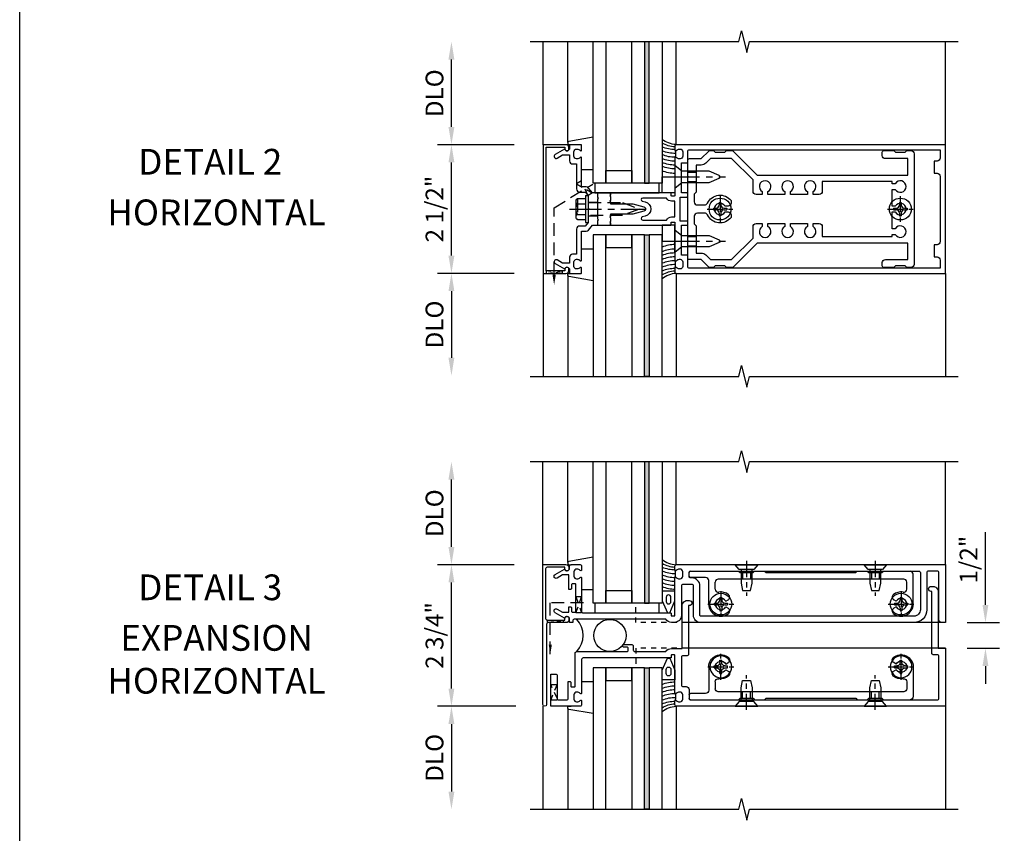
# Model space of a CAD drawing. Units: inches. Extents: x 0 to 148, y 0 to 93.
# Drawn here: x 0 to 19, y 54 to 70 of the extents above; entities that cross this region are included whole.
import ezdxf
from ezdxf.enums import TextEntityAlignment as Align

# ---------------------------------------------------------------- set-up
doc = ezdxf.new("R2010")
doc.units = ezdxf.units.IN
doc.header["$MEASUREMENT"] = 0
for name, pattern in [('CENTER', [2, 1.25, -0.25, 0.25, -0.25]), ('HIDDEN', [0.375, 0.25, -0.125]), ('HIDDEN2', [0.1875, 0.125, -0.0625])]:
    doc.linetypes.add(name, pattern=pattern)
for name, color, linetype in [('CENTER', 1, 'CENTER'), ('HIDDEN', 3, 'HIDDEN'), ('HIDDEN2', 3, 'HIDDEN2'), ('R-ANNO-DIMS', 3, 'Continuous'), ('R-SWTS-DET1', 1, 'Continuous'), ('R-SWTS-DET2', 4, 'Continuous'), ('R-SWTS-DET3', 5, 'Continuous'), ('R-SWTS-DET5', 7, 'Continuous'), ('TBLOCK', 7, 'Continuous')]:
    doc.layers.add(name, color=color, linetype=linetype)
doc.styles.add('ARIAL', font='arial.ttf')
doc.styles.get("Standard").update_dxf_attribs({"font": 'arial.ttf'})
doc.dimstyles.new('EXT_ON-OFF', dxfattribs={"dimscale": 3, "dimtxt": 0.115, "dimasz": 0.115, "dimexe": 0.09, "dimexo": 0.1875, "dimgap": 0.05, "dimtad": 3, "dimdec": 4, "dimzin": 3, "dimdsep": 46, "dimlunit": 5, "dimtxsty": 'ARIAL', "dimcen": 0, "dimse2": 1, "dimazin": 0, "dimtfac": 1, "dimtdec": 4, "dimtofl": 0, "dimtmove": 0, "dimatfit": 0, "dimfxl": 1, "dimfrac": 2, "dimtolj": 1, "dimtzin": 3, "dimarcsym": 0})
doc.dimstyles.new('EXT_ON-ON', dxfattribs={"dimscale": 3, "dimtxt": 0.115, "dimasz": 0.115, "dimexe": 0.09, "dimexo": 0.1875, "dimgap": 0.05, "dimtad": 3, "dimdec": 4, "dimzin": 3, "dimdsep": 46, "dimlunit": 5, "dimtxsty": 'ARIAL', "dimcen": 0, "dimazin": 0, "dimtfac": 1, "dimtdec": 4, "dimtofl": 0, "dimtmove": 0, "dimatfit": 0, "dimfxl": 1, "dimfrac": 2, "dimtolj": 1, "dimtzin": 3, "dimarcsym": 0})
doc.dimstyles.get("Standard").update_dxf_attribs({"dimtxt": 0.18, "dimasz": 0.18, "dimexe": 0.18, "dimexo": 0.0625, "dimgap": 0.09, "dimtad": 0, "dimtih": 1, "dimtoh": 1, "dimdec": 4, "dimzin": 0, "dimdsep": 46, "dimtxsty": 'Standard', "dimcen": 0.09, "dimadec": 0, "dimazin": 0, "dimtfac": 1, "dimtdec": 4, "dimtofl": 0, "dimtmove": 0, "dimatfit": 3, "dimfxl": 1, "dimtolj": 1, "dimtzin": 0, "dimarcsym": 0})

# ---------------------------------------------------------------- blocks, each defined once
blk = doc.blocks.new('*D35')
at = {"layer": 'DEFPOINTS', "color": 0, "transparency": 16777216}
for p in [(8.383, 61.268), (9.911, 61.268), (10.161, 59.268)]:
    blk.add_point(p, dxfattribs=at)
at = {"layer": 'R-ANNO-DIMS', "color": 0, "lineweight": -2, "transparency": 16777216}
for p, q in [((8.383, 59.613), (8.383, 60.923)), ((9.598, 59.268), (8.113, 59.268))]:
    blk.add_line(p, q, dxfattribs=at)
at = {"layer": 'R-ANNO-DIMS', "color": 0, "transparency": 16777216}
for points in [[(8.325, 60.923), (8.44, 60.923), (8.383, 61.268)], [(8.325, 59.613), (8.44, 59.613), (8.383, 59.268)]]:
    blk.add_solid(points, dxfattribs=at)
at = {"layer": 'R-ANNO-DIMS', "color": 0, "transparency": 16777216, "insert": (8.054, 60.268), "char_height": 0.345, "attachment_point": 5, "rotation": 90, "style": 'ARIAL'}
blk.add_mtext('\\A1;DLO', dxfattribs=at)
blk = doc.blocks.new('*D36')
at = {"layer": 'DEFPOINTS', "color": 0, "transparency": 16777216}
for p in [(10.196, 56.518), (8.383, 54.516), (9.911, 54.516)]:
    blk.add_point(p, dxfattribs=at)
at = {"layer": 'R-ANNO-DIMS', "color": 0, "lineweight": -2, "transparency": 16777216}
for p, q in [((9.633, 56.518), (8.113, 56.518)), ((8.383, 56.173), (8.383, 54.861))]:
    blk.add_line(p, q, dxfattribs=at)
at = {"layer": 'R-ANNO-DIMS', "color": 0, "transparency": 16777216}
for points in [[(8.325, 56.173), (8.44, 56.173), (8.383, 56.518)], [(8.325, 54.861), (8.44, 54.861), (8.383, 54.516)]]:
    blk.add_solid(points, dxfattribs=at)
at = {"layer": 'R-ANNO-DIMS', "color": 0, "transparency": 16777216, "insert": (8.054, 55.517), "char_height": 0.345, "attachment_point": 5, "rotation": 90, "style": 'ARIAL'}
blk.add_mtext('\\A1;DLO', dxfattribs=at)
blk = doc.blocks.new('*D37')
at = {"layer": 'DEFPOINTS', "color": 0, "transparency": 16777216}
for p in [(8.383, 59.268), (10.161, 59.268), (10.196, 56.518)]:
    blk.add_point(p, dxfattribs=at)
at = {"layer": 'R-ANNO-DIMS', "color": 0, "lineweight": -2, "transparency": 16777216}
for p, q in [((9.598, 59.268), (8.113, 59.268)), ((8.383, 56.863), (8.383, 58.923)), ((9.633, 56.518), (8.113, 56.518))]:
    blk.add_line(p, q, dxfattribs=at)
at = {"layer": 'R-ANNO-DIMS', "color": 0, "transparency": 16777216}
for points in [[(8.325, 58.923), (8.44, 58.923), (8.383, 59.268)], [(8.325, 56.863), (8.44, 56.863), (8.383, 56.518)]]:
    blk.add_solid(points, dxfattribs=at)
at = {"layer": 'R-ANNO-DIMS', "color": 0, "transparency": 16777216, "insert": (8.054, 57.893), "char_height": 0.345, "attachment_point": 5, "rotation": 90, "style": 'ARIAL'}
blk.add_mtext('\\A1;2 3/4"', dxfattribs=at)
blk = doc.blocks.new('B162249')
for points in [[(-0.798, 1.31), (-0.798, 1.35, -0.414214), (-0.768, 1.38), (-0.592, 1.38, -0.414214), (-0.562, 1.35), (-0.562, 1.278, -0.669376), (-0.588, 1.267, 0.199773), (-0.652, 1.294), (-0.662, 1.294, 0.414214), (-0.712, 1.244), (-0.712, 1.156, 0.414214), (-0.662, 1.106), (-0.652, 1.106, 0.199773), (-0.588, 1.132, -0.669376), (-0.562, 1.122), (-0.562, 0.473, 0.414214), (-0.532, 0.443), (1.164, 0.443, -0.414214), (1.174, 0.433), (1.174, 0.393, 0.414214), (1.184, 0.383), (1.24, 0.383, 0.414214), (1.25, 0.393), (1.25, 1.122, -0.669376), (1.276, 1.132, 0.199773), (1.339, 1.106), (1.35, 1.106, 0.414214), (1.4, 1.156), (1.4, 1.244, 0.414214), (1.35, 1.294), (1.339, 1.294, 0.199773), (1.276, 1.267, -0.669376), (1.25, 1.278), (1.25, 1.35, -0.414214), (1.28, 1.38), (6.5, 1.38), (6.5, 0.255), (6.435, 0.255, -0.414214), (6.375, 0.315), (6.375, 1.225, 0.414214), (6.345, 1.255), (6.17, 1.255, 0.414214), (6.14, 1.225), (6.14, 0.505, -0.414214), (5.89, 0.255), (1.75, 0.255, -0.414214), (1.61, 0.395), (1.61, 0.966, 0.414214), (1.58, 0.996), (1.405, 0.996, 0.414214), (1.375, 0.966), (1.375, 0.393, -0.414214), (1.24, 0.258), (1.184, 0.258, -0.250492), (1.072, 0.318), (-0.706, 0.318, 0.414214), (-0.736, 0.288), (-0.736, 0.255), (-0.798, 0.255), (-0.798, 0.325, 0.84909), (-0.896, 0.341), (-1.078, 0.446, -1), (-1.038, 0.515), (-0.933, 0.455), (-0.808, 0.455), (-0.808, 0.561), (-0.778, 0.561, -0.414214), (-0.758, 0.541), (-0.758, 0.477, 0.414214), (-0.736, 0.455), (-0.692, 0.455, 0.414214), (-0.672, 0.475), (-0.672, 0.986, 0.414214), (-0.692, 1.006), (-0.738, 1.006, 0.414214), (-0.758, 0.986), (-0.758, 0.92, -0.414214), (-0.778, 0.9), (-0.808, 0.9), (-0.808, 1.18), (-0.933, 1.18), (-1.038, 1.119, -1), (-1.078, 1.188), (-0.896, 1.294, 0.84909)], [(1.555, 1.121, -0.414214), (1.525, 1.151), (1.525, 1.225, -0.414214), (1.555, 1.255), (5.985, 1.255, -0.414214), (6.015, 1.225), (6.015, 0.505, -0.414214), (5.89, 0.38), (1.75, 0.38, -0.414214), (1.735, 0.395), (1.735, 0.966, 0.414214), (1.58, 1.121)]]:
    blk.add_lwpolyline(points, format="xyb", close=True)
blk = doc.blocks.new('B162250')
blk.add_lwpolyline([(-0.773, -0.976, 0.414214), (-0.753, -0.996), (-0.707, -0.996, 0.414214), (-0.687, -0.976), (-0.687, -0.338, -0.414214), (-0.657, -0.308), (0.321, -0.308, 0.414214), (0.341, -0.288), (0.341, -0.242, 0.414214), (0.321, -0.222), (0.255, -0.222, -0.414214), (0.235, -0.202), (0.235, -0.172), (0.411, -0.172, -0.414214), (0.441, -0.202), (0.441, -0.278, 0.414214), (0.471, -0.308), (1.072, -0.308, -0.250492), (1.184, -0.248), (1.39, -0.248), (1.39, 0.584, -0.414214), (1.49, 0.684), (1.528, 0.684, -1), (1.528, 0.584), (1.515, 0.584), (1.515, -0.358, -0.414214), (1.485, -0.388), (1.405, -0.388, 0.414214), (1.375, -0.418), (1.375, -0.956, 0.414214), (1.405, -0.986), (1.465, -0.986, -0.414214), (1.525, -1.046), (1.525, -1.215, 0.414214), (1.555, -1.245), (6.345, -1.245, 0.414214), (6.375, -1.215), (6.375, -0.4, 0.414214), (6.345, -0.37), (6.265, -0.37, -0.414214), (6.235, -0.34), (6.235, 0.858), (6.223, 0.858, -1), (6.223, 0.958), (6.26, 0.958, -0.414214), (6.36, 0.858), (6.36, -0.245), (6.5, -0.245), (6.5, -1.37), (1.28, -1.37, -0.414214), (1.25, -1.34), (1.25, -1.268, -0.669376), (1.276, -1.258, 0.199773), (1.339, -1.284), (1.35, -1.284, 0.414214), (1.4, -1.234), (1.4, -1.146, 0.414214), (1.35, -1.096), (1.339, -1.096, 0.199773), (1.276, -1.123, -0.669376), (1.25, -1.112), (1.25, -0.383, 0.414214), (1.24, -0.373), (1.184, -0.373, 0.414214), (1.174, -0.383), (1.174, -0.423, -0.414214), (1.164, -0.433), (-0.532, -0.433, 0.414214), (-0.562, -0.463), (-0.562, -1.112, -0.669376), (-0.588, -1.123, 0.199773), (-0.652, -1.096), (-0.662, -1.096, 0.414214), (-0.712, -1.146), (-0.712, -1.234, 0.414214), (-0.662, -1.284), (-0.652, -1.284, 0.199773), (-0.588, -1.258, -0.669376), (-0.562, -1.268), (-0.562, -1.34, -0.414214), (-0.592, -1.37), (-1.162, -1.37), (-1.162, -0.745), (-1.067, -0.745, -0.414214), (-1.037, -0.775), (-1.037, -1.215, 0.414214), (-1.007, -1.245), (-0.853, -1.245, 0.414214), (-0.823, -1.215), (-0.823, -0.89), (-0.793, -0.89, -0.414214), (-0.773, -0.91)], format="xyb", close=True)
blk = doc.blocks.new('B162220A')
blk.add_lwpolyline([(-1.232, 0.305), (-0.888, 0.305), (-0.888, 0.335, -1), (-0.808, 0.335), (-0.808, 0.315, -0.414214), (-0.868, 0.255), (-1.212, 0.255, 0.414214), (-1.243, 0.225), (-1.243, -1.336, -1), (-1.313, -1.336), (-1.313, 1.38), (-0.868, 1.38, -0.414214), (-0.808, 1.32), (-0.808, 1.3, -1), (-0.888, 1.3), (-0.888, 1.33), (-1.232, 1.33, 0.414214), (-1.262, 1.3), (-1.262, 0.335, 0.414214)], format="xyb", close=True)
blk = doc.blocks.new('B162003')
for points in [[(1.27, 1.25, 0.414214), (1.25, 1.23), (1.25, 1.148, 0.669376), (1.276, 1.137, -0.199773), (1.339, 1.164), (1.35, 1.164, -0.414214), (1.4, 1.114), (1.4, 1.026, -0.414214), (1.35, 0.976), (1.339, 0.976, -0.199773), (1.276, 1.003, 0.669376), (1.25, 0.992), (1.25, 0.64), (1.265, 0.625), (1.25, 0.61), (1.25, 0.263, -0.414214), (1.24, 0.253), (1.184, 0.253, -0.414214), (1.174, 0.263), (1.174, 0.303, 0.414214), (1.164, 0.313), (0, 0.313), (0, 0.273), (-0.015, 0.258), (0, 0.243), (0, 0.17), (-0.015, 0.155), (0, 0.14), (0, 0.1), (0.43, 0.1), (0.648, 0.042, -0.767327), (0.648, -0.042), (0.43, -0.1), (0, -0.1), (0, -0.14), (-0.015, -0.155), (0, -0.17), (0, -0.243), (-0.015, -0.258), (0, -0.273), (0, -0.313), (1.164, -0.313, 0.414214), (1.174, -0.303), (1.174, -0.263, -0.414214), (1.184, -0.253), (1.24, -0.253, -0.414214), (1.25, -0.263), (1.25, -0.61), (1.265, -0.625), (1.25, -0.64), (1.25, -0.992, 0.669376), (1.276, -1.003, -0.199773), (1.339, -0.976), (1.35, -0.976, -0.414214), (1.4, -1.026), (1.4, -1.114, -0.414214), (1.35, -1.164), (1.339, -1.164, -0.199773), (1.276, -1.137, 0.669376), (1.25, -1.148), (1.25, -1.23, 0.414214), (1.27, -1.25), (6.5, -1.25), (6.5, 1.25)], [(1.48, 0.895, 0.414214), (1.5, 0.915), (1.5, 1.12, -0.414214), (1.53, 1.15), (6.4, 1.15), (6.4, 0.99, -0.414214), (6.34, 0.93), (6.28, 0.93), (6.28, 0.695), (6.34, 0.695, -0.414214), (6.4, 0.635), (6.4, -0.635, -0.414214), (6.34, -0.695), (6.28, -0.695), (6.28, -0.93), (6.34, -0.93, -0.414214), (6.4, -0.99), (6.4, -1.15), (1.53, -1.15, -0.414214), (1.5, -1.12), (1.5, -0.915, 0.414214), (1.48, -0.895), (1.375, -0.895), (1.375, -0.313), (1.48, -0.313, 0.414214), (1.5, -0.293), (1.5, -0.253, 0.414214), (1.48, -0.233), (1.35, -0.233), (1.35, 0.233), (1.48, 0.233, 0.414214), (1.5, 0.253), (1.5, 0.293, 0.414214), (1.48, 0.313), (1.375, 0.313), (1.375, 0.895)], [(1.086, 0.213), (0.623, 0.213, 0.876976), (0.615, 0.154), (0.674, 0.138, -0.767327), (0.674, -0.138), (0.615, -0.154, 0.876976), (0.623, -0.213), (1.086, -0.213, -0.281861), (1.184, -0.153), (1.25, -0.153), (1.25, 0.153), (1.184, 0.153, -0.281861)]]:
    blk.add_lwpolyline(points, format="xyb", close=True)
blk = doc.blocks.new('*D105')
at = {"layer": 'DEFPOINTS', "color": 0, "transparency": 16777216}
for p in [(17.833, 58.143), (18.751, 58.143), (17.833, 57.644)]:
    blk.add_point(p, dxfattribs=at)
at = {"layer": 'R-ANNO-DIMS', "color": 0, "lineweight": -2, "transparency": 16777216}
for p, q in [((18.751, 58.488), (18.751, 59.899)), ((18.396, 58.143), (19.021, 58.143)), ((18.396, 57.644), (19.021, 57.644)), ((18.751, 57.299), (18.751, 56.954))]:
    blk.add_line(p, q, dxfattribs=at)
at = {"layer": 'R-ANNO-DIMS', "color": 0, "transparency": 16777216}
for points in [[(18.694, 58.488), (18.809, 58.488), (18.751, 58.143)], [(18.694, 57.299), (18.809, 57.299), (18.751, 57.644)]]:
    blk.add_solid(points, dxfattribs=at)
at = {"layer": 'R-ANNO-DIMS', "color": 0, "transparency": 16777216, "insert": (18.423, 59.366), "char_height": 0.345, "attachment_point": 5, "rotation": 90, "style": 'ARIAL'}
blk.add_mtext('\\A1;1/2"', dxfattribs=at)
blk = doc.blocks.new('B027081-M')
blk.add_lwpolyline([(0.945, 0.313), (0.945, 0.501), (-0.305, 0.501), (-0.305, 0.313)], close=True)
blk = doc.blocks.new('B127048')
at = {"layer": 'R-SWTS-DET2'}
blk.add_lwpolyline([(-0.063, 0.06), (0.038, 0.296), (0.038, 0.485), (-0.212, 0.485), (-0.212, 0.297), (-0.11, 0.06)], close=True, dxfattribs=at)
blk.add_lwpolyline([(-0.132, 0.28, 1), (-0.042, 0.28), (-0.042, 0.364, 1), (-0.132, 0.364)], format="xyb", close=True, dxfattribs=at)
blk = doc.blocks.new('B027850')
blk.add_line((0.15, 0.3), (0.372, 0.3))
blk.add_lwpolyline([(0.372, -0.324), (-0.102, -0.242, -0.373552), (-0.12, -0.223), (-0.12, -0.2, -0.414214), (-0.1, -0.18), (-0.056, -0.18)], format="xyb")
blk = doc.blocks.new('1516_IR_WET_GLAZING_EXPANSION')
at = {"layer": 'R-SWTS-DET3'}
h = blk.add_hatch(color=256, dxfattribs=at)
h.dxf.hatch_style = 1
h.paths.add_polyline_path([(0.764, 3.376), (0.674, 3.376), (0.674, 0.626), (0.764, 0.626)])
at = {"layer": 'R-SWTS-DET2'}
for p, q in [((-0.818, 1.418), (-0.818, 3.376)), ((1.284, 1.373), (1.284, 3.376))]:
    blk.add_line(p, q, dxfattribs=at)
for centre, radius, start, end in [((1.317, 1.857), 0.485, 231.2387, 266.0038), ((1.282, 1.84), 0.512, 238.4617, 267.9903), ((1.264, 1.924), 0.646, 247.2301, 270), ((1.264, 1.849), 0.646, 247.2301, 271.0061), ((1.264, 1.773), 0.646, 247.2301, 270.2931), ((1.005, 1.195), 0.27, 343.2189, 16.7811), ((1.264, 1.698), 0.646, 247.2301, 270), ((1.264, 1.622), 0.646, 247.2301, 270), ((1.264, 1.547), 0.646, 247.2301, 270)]:
    blk.add_arc(centre, radius, start, end, dxfattribs=at)
at = {"layer": 'R-SWTS-DET3'}
for points in [[(-0.076, 3.376), (-0.076, 0.626), (-0.326, 0.626), (-0.326, 3.376)], [(0.674, 3.376), (0.674, 0.626), (0.424, 0.626), (0.424, 3.376)], [(1.014, 3.376), (1.014, 0.626), (0.764, 0.626), (0.764, 3.376)]]:
    blk.add_lwpolyline(points, dxfattribs=at)
for points in [[(0.674, 0.626), (0.764, 0.626), (0.764, 3.376), (0.674, 3.376)], [(-0.076, 0.876), (0.424, 0.876), (0.424, 0.626), (-0.076, 0.626)]]:
    blk.add_lwpolyline(points, close=True, dxfattribs=at)
blk.add_blockref('B127048', (1.226, 0.378))
at = {"layer": 'R-SWTS-DET2', "extrusion": (0, 0, -1), "zscale": -1, "rotation": 180}
blk.add_blockref('B027850', (0.698, 1.195), dxfattribs=at)
blk = doc.blocks.new('*D107')
at = {"layer": 'DEFPOINTS', "color": 0, "transparency": 16777216}
for p in [(8.383, 69.427), (9.911, 69.427), (10.161, 67.427)]:
    blk.add_point(p, dxfattribs=at)
at = {"layer": 'R-ANNO-DIMS', "color": 0, "lineweight": -2, "transparency": 16777216}
for p, q in [((8.383, 67.772), (8.383, 69.082)), ((9.598, 67.427), (8.113, 67.427))]:
    blk.add_line(p, q, dxfattribs=at)
at = {"layer": 'R-ANNO-DIMS', "color": 0, "transparency": 16777216}
for points in [[(8.325, 69.082), (8.44, 69.082), (8.383, 69.427)], [(8.325, 67.772), (8.44, 67.772), (8.383, 67.427)]]:
    blk.add_solid(points, dxfattribs=at)
at = {"layer": 'R-ANNO-DIMS', "color": 0, "transparency": 16777216, "insert": (8.054, 68.427), "char_height": 0.345, "attachment_point": 5, "rotation": 90, "style": 'ARIAL'}
blk.add_mtext('\\A1;DLO', dxfattribs=at)
blk = doc.blocks.new('*D108')
at = {"layer": 'DEFPOINTS', "color": 0, "transparency": 16777216}
for p in [(10.161, 64.927), (8.383, 62.943), (9.911, 62.943)]:
    blk.add_point(p, dxfattribs=at)
at = {"layer": 'R-ANNO-DIMS', "color": 0, "lineweight": -2, "transparency": 16777216}
for p, q in [((9.598, 64.927), (8.113, 64.927)), ((8.383, 64.582), (8.383, 63.288))]:
    blk.add_line(p, q, dxfattribs=at)
at = {"layer": 'R-ANNO-DIMS', "color": 0, "transparency": 16777216}
for points in [[(8.325, 64.582), (8.44, 64.582), (8.383, 64.927)], [(8.325, 63.288), (8.44, 63.288), (8.383, 62.943)]]:
    blk.add_solid(points, dxfattribs=at)
at = {"layer": 'R-ANNO-DIMS', "color": 0, "transparency": 16777216, "insert": (8.054, 63.935), "char_height": 0.345, "attachment_point": 5, "rotation": 90, "style": 'ARIAL'}
blk.add_mtext('\\A1;DLO', dxfattribs=at)
blk = doc.blocks.new('*D109')
at = {"layer": 'DEFPOINTS', "color": 0, "transparency": 16777216}
for p in [(8.383, 67.427), (10.161, 67.427), (10.161, 64.927)]:
    blk.add_point(p, dxfattribs=at)
at = {"layer": 'R-ANNO-DIMS', "color": 0, "lineweight": -2, "transparency": 16777216}
for p, q in [((9.598, 67.427), (8.113, 67.427)), ((8.383, 65.272), (8.383, 67.082)), ((9.598, 64.927), (8.113, 64.927))]:
    blk.add_line(p, q, dxfattribs=at)
at = {"layer": 'R-ANNO-DIMS', "color": 0, "transparency": 16777216}
for points in [[(8.325, 67.082), (8.44, 67.082), (8.383, 67.427)], [(8.325, 65.272), (8.44, 65.272), (8.383, 64.927)]]:
    blk.add_solid(points, dxfattribs=at)
at = {"layer": 'R-ANNO-DIMS', "color": 0, "transparency": 16777216, "insert": (8.054, 66.177), "char_height": 0.345, "attachment_point": 5, "rotation": 90, "style": 'ARIAL'}
blk.add_mtext('\\A1;2 1/2"', dxfattribs=at)
blk = doc.blocks.new('B162215')
blk.add_lwpolyline([(-0.25, -0.225), (-0.235, -0.21), (-0.25, -0.195), (-0.25, 0.195), (-0.235, 0.21), (-0.25, 0.225), (-0.25, 0.313), (-0.35, 0.313), (-0.427, 0.408, 0.226277), (-0.473, 0.43), (-0.562, 0.43), (-0.562, 0.992, 0.669376), (-0.588, 1.003, -0.199773), (-0.651, 0.976), (-0.662, 0.976, -0.414214), (-0.712, 1.026), (-0.712, 1.114, -0.414214), (-0.662, 1.164), (-0.651, 1.164, -0.199773), (-0.588, 1.137, 0.669376), (-0.562, 1.148), (-0.562, 1.235, 0.414214), (-0.577, 1.25), (-0.782, 1.25, 0.414214), (-0.797, 1.235), (-0.797, 1.18, -0.84909), (-0.894, 1.164), (-1.077, 1.059, 1), (-1.037, 0.989), (-0.932, 1.05), (-0.797, 1.05), (-0.797, 0.936, 0.414214), (-0.737, 0.876), (-0.662, 0.876), (-0.662, 0.39, 0.414214), (-0.602, 0.33), (-0.492, 0.33), (-0.436, 0.26), (-0.436, 0.015), (-0.421, 0), (-0.436, -0.015), (-0.436, -0.26), (-0.492, -0.33), (-0.602, -0.33, 0.414214), (-0.662, -0.39), (-0.662, -0.876), (-0.737, -0.876, 0.414214), (-0.797, -0.936), (-0.797, -1.05), (-0.932, -1.05), (-1.037, -0.989, 1), (-1.077, -1.059), (-0.894, -1.164, -0.84909), (-0.797, -1.18), (-0.797, -1.235, 0.414214), (-0.782, -1.25), (-0.577, -1.25, 0.414214), (-0.562, -1.235), (-0.562, -1.148, 0.669376), (-0.588, -1.137, -0.199773), (-0.651, -1.164), (-0.662, -1.164, -0.414214), (-0.712, -1.114), (-0.712, -1.026, -0.414214), (-0.662, -0.976), (-0.651, -0.976, -0.199773), (-0.588, -1.003, 0.669376), (-0.562, -0.992), (-0.562, -0.43), (-0.473, -0.43, 0.226277), (-0.427, -0.408), (-0.35, -0.313), (-0.25, -0.313)], format="xyb", close=True)
blk = doc.blocks.new('B162517')
at = {"layer": 'HIDDEN'}
for p, q in [((-0.436, 0.133), (-0.25, 0.133)), ((-0.436, -0.133), (-0.25, -0.133))]:
    blk.add_line(p, q, dxfattribs=at)
blk.add_blockref('B162215', (0, 0))
blk = doc.blocks.new('B162006')
blk.add_lwpolyline([(-1.2525, 1.2), (-0.8885, 1.2), (-0.8885, 1.17, 1), (-0.8085, 1.17), (-0.8085, 1.19, 0.4142136), (-0.8685, 1.25), (-1.3125, 1.25), (-1.3125, -1.25), (-0.8685, -1.25, 0.4142136), (-0.8085, -1.19), (-0.8085, -1.17, 1), (-0.8885, -1.17), (-0.8885, -1.2), (-1.2525, -1.2)], format="xyb", close=True)
blk = doc.blocks.new('B128406')
at = {"color": 7}
for p, q in [((-0.205, 0.203), (-0.05, 0.203)), ((-0.05, 0.26), (-0.05, -0.26)), ((-0.05, 0.26), (0, 0.26)), ((0, 0.26), (0, -0.26)), ((-0.24, 0.153), (-0.24, -0.156)), ((-0.205, 0.101), (-0.05, 0.101)), ((-0.205, -0.105), (-0.05, -0.105)), ((-0.205, -0.206), (-0.05, -0.206)), ((-0.05, -0.26), (0, -0.26))]:
    blk.add_line(p, q, dxfattribs=at)
at = {"color": 7, "linetype": 'HIDDEN'}
blk.add_line((-0.209, 0.187), (-0.209, -0.19), dxfattribs=at)
blk.add_lwpolyline([(0, 0.124), (0.669, 0.124), (1, 0), (0.669, -0.124), (0, -0.124)], dxfattribs=at)
at = {"color": 7}
for centre, radius, start, end in [((-0.186, 0.152), 0.0543, 110.9107, 249.0893), ((-0.071, -0.002), 0.169, 142.5556, 217.4444), ((-0.186, -0.155), 0.0543, 110.9107, 249.0893)]:
    blk.add_arc(centre, radius, start, end, dxfattribs=at)
at = {"layer": 'CENTER', "ltscale": 0.5}
blk.add_line((-0.365, 0), (1.125, 0), dxfattribs=at)
at = {"layer": 'HIDDEN', "color": 7}
for p, q in [((-0.228, 0.187), (-0.209, 0.187)), ((-0.228, -0.19), (-0.209, -0.19))]:
    blk.add_line(p, q, dxfattribs=at)
blk = doc.blocks.new('B162310')
for p, q in [((-0.25, 0.313), (0, 0.313)), ((-0.25, 0.313), (-0.25, 0.2505)), ((0, 0.313), (0, 0.2505)), ((-0.25, -0.2505), (-0.25, -0.313)), ((0, -0.313), (-0.25, -0.313)), ((0, -0.2505), (0, -0.313))]:
    blk.add_line(p, q)
blk = doc.blocks.new('B128405')
blk.add_lwpolyline([(0.132, 0.108), (0, 0.219), (0, -0.219), (0.132, -0.108), (0.663, -0.108), (0.856, -0.028, 0.668179), (0.856, 0.028), (0.663, 0.108)], format="xyb", close=True)
at = {"layer": 'CENTER', "ltscale": 0.5}
blk.add_line((-0.147, 0), (0.984, 0), dxfattribs=at)
blk = doc.blocks.new('B128394H')
for p, q in [((-0.13, 0.017), (-0.082, 0.017)), ((-0.13, 0.017), (-0.13, -0.017)), ((-0.017, 0.13), (-0.017, 0.082)), ((-0.017, 0.13), (0.017, 0.13)), ((0.017, 0.13), (0.017, 0.082)), ((0.082, 0.017), (0.13, 0.017)), ((0.13, 0.017), (0.13, -0.017)), ((-0.13, -0.017), (-0.082, -0.017)), ((-0.017, -0.082), (-0.017, -0.13)), ((-0.017, -0.13), (0.017, -0.13)), ((0.017, -0.082), (0.017, -0.13)), ((0.082, -0.017), (0.13, -0.017))]:
    blk.add_line(p, q)
blk.add_circle((0, 0), 0.212)
for centre, start, end in [((-0.082, 0.082), 270, 0), ((0.082, 0.082), 180, 270), ((-0.082, -0.082), 0, 89.9999), ((0.082, -0.082), 90, 180)]:
    blk.add_arc(centre, 0.0647, start, end)
at = {"layer": 'CENTER', "ltscale": 0.25}
for p, q in [((0, 0.25), (0, -0.25)), ((-0.25, 0), (0.25, 0))]:
    blk.add_line(p, q, dxfattribs=at)
blk = doc.blocks.new('B027845')
blk.add_lwpolyline([(-0.25, 0), (-0.25, -0.312), (0, -0.312), (0, 0)], close=True)
blk = doc.blocks.new('1516_IR_WET_GLAZING')
at = {"layer": 'R-SWTS-DET3'}
h = blk.add_hatch(color=256, dxfattribs=at)
h.dxf.hatch_style = 1
h.paths.add_polyline_path([(0.75, -3.25), (0.66, -3.25), (0.66, -0.5), (0.75, -0.5)])
at = {"layer": 'R-SWTS-DET2'}
for p, q in [((-0.832, -1.293), (-0.832, -3.25)), ((1.27, -1.25), (1.27, -3.251))]:
    blk.add_line(p, q, dxfattribs=at)
for centre, radius, start, end in [((1.25, -1.337), 0.646, 90, 112.7699), ((1.25, -1.424), 0.646, 90, 112.7699), ((1.25, -1.499), 0.646, 90, 112.7699), ((1.25, -1.575), 0.646, 90, 112.7699), ((1.25, -1.65), 0.646, 89.7069, 112.7699), ((1.25, -1.725), 0.646, 88.9939, 112.7699), ((0.991, -1.07), 0.27, 343.2189, 16.7811), ((1.25, -1.801), 0.646, 90, 112.7699), ((1.268, -1.717), 0.512, 92.0097, 121.5383), ((1.304, -1.734), 0.485, 93.9962, 128.7613)]:
    blk.add_arc(centre, radius, start, end, dxfattribs=at)
at = {"layer": 'R-SWTS-DET3'}
for points in [[(-0.09, -3.25), (-0.09, -0.5), (-0.34, -0.5), (-0.34, -3.25)], [(0.66, -3.25), (0.66, -0.5), (0.41, -0.5), (0.41, -3.25)], [(1, -3.25), (1, -0.5), (0.75, -0.5), (0.75, -3.25)]]:
    blk.add_lwpolyline(points, dxfattribs=at)
for points in [[(-0.09, -0.75), (0.41, -0.75), (0.41, -0.5), (-0.09, -0.5)], [(0.66, -0.5), (0.75, -0.5), (0.75, -3.25), (0.66, -3.25)]]:
    blk.add_lwpolyline(points, close=True, dxfattribs=at)
at = {"layer": 'R-SWTS-DET2'}
for name, p in [('B027845', (1.25, -0.313)), ('B027850', (-0.712, -1.07))]:
    blk.add_blockref(name, p, dxfattribs=at)
blk = doc.blocks.new('B162221')
for p, q in [((1.072, 1.165), (1.072, 1.23)), ((1.102, 1.26), (2.032, 1.26)), ((2.032, 1.26), (2.061, 1.23)), ((2.061, 1.23), (2.314, 1.23)), ((2.314, 1.23), (2.343, 1.26)), ((2.343, 1.26), (2.537, 1.26)), ((2.537, 1.26), (2.567, 1.23)), ((2.567, 1.23), (4.307, 1.23)), ((4.307, 1.23), (4.337, 1.26)), ((4.337, 1.26), (4.531, 1.26)), ((4.531, 1.26), (4.561, 1.23)), ((4.561, 1.23), (4.813, 1.23)), ((4.813, 1.23), (4.843, 1.26)), ((4.843, 1.26), (5.363, 1.26)), ((5.423, 0.62), (5.423, 1.2)), ((1.393, 1.135), (1.102, 1.135)), ((1.453, 0.62), (1.453, 1.075)), ((1.578, 0.911), (1.578, 1.045)), ((5.238, 1.105), (1.638, 1.105)), ((5.298, 0.911), (5.298, 1.045)), ((1.783, 0.675), (1.83, 0.702)), ((5.092, 0.675), (5.045, 0.702)), ((1.783, 0.565), (1.83, 0.538)), ((5.092, 0.565), (5.045, 0.538))]:
    blk.add_line(p, q)
for centre, radius, start, end in [((1.102, 1.23), 0.03, 90, 180), ((1.102, 1.165), 0.03, 180, 270), ((5.363, 1.2), 0.06, 360, 90), ((1.393, 1.075), 0.06, 0, 90), ((1.638, 1.045), 0.06, 90, 180), ((5.238, 1.045), 0.06, 360, 90), ((1.638, 0.911), 0.06, 180, 279.7583), ((1.688, 0.62), 0.235, 50.051, 99.7583), ((1.8, 0.754), 0.06, 300, 50.051), ((5.075, 0.754), 0.06, 129.949, 240), ((5.188, 0.62), 0.235, 80.2417, 129.949), ((5.238, 0.911), 0.06, 260.2417, 0), ((1.688, 0.62), 0.235, 180, 309.949), ((1.688, 0.62), 0.11, 30, 330), ((5.188, 0.62), 0.235, 230.051, 360), ((5.188, 0.62), 0.11, 210, 150), ((1.8, 0.486), 0.06, 309.949, 60), ((5.075, 0.486), 0.06, 120, 230.051)]:
    blk.add_arc(centre, radius, start, end)
blk = doc.blocks.new('B162521S')
at = {"layer": 'HIDDEN'}
for p, q in [((2.1105, 1.23), (2.1105, 1.105)), ((2.2645, 1.23), (2.2645, 1.105)), ((4.6105, 1.23), (4.6105, 1.105)), ((4.7645, 1.23), (4.7645, 1.105))]:
    blk.add_line(p, q, dxfattribs=at)
blk.add_blockref('B162221', (0, 0))
blk = doc.blocks.new('B028843')
blk.add_lwpolyline([(0.092, -0.142), (0, -0.219), (0, 0.219), (0.092, 0.142)], close=True)
blk.add_lwpolyline([(0.092, -0.108), (0.357, -0.108), (0.5, -0.076), (0.5, 0.076), (0.357, 0.108), (0.092, 0.108)])
at = {"layer": 'CENTER', "ltscale": 0.25}
blk.add_line((-0.072, 0), (0.606, 0), dxfattribs=at)
blk = doc.blocks.new('B162378')
at = {"color": 4}
for points in [[(1.135, 2.359), (1.135, 2.25), (1.105, 2.22), (1.105, 2.03), (1.135, 2), (1.135, 1.927, -0.198912), (1.126, 1.906), (0.98, 1.76), (0.98, 1.53, -0.414214), (0.95, 1.5), (0.64, 1.5), (0.625, 1.515), (0.61, 1.5), (-0.61, 1.5), (-0.625, 1.515), (-0.64, 1.5), (-0.95, 1.5, -0.414214), (-0.98, 1.53), (-0.98, 1.76), (-1.126, 1.906, -0.198912), (-1.135, 1.927), (-1.135, 2), (-1.105, 2.03), (-1.105, 2.22), (-1.135, 2.25), (-1.135, 2.359, -0.198912), (-1.126, 2.381), (-0.66, 2.847), (-0.66, 5.77), (-0.98, 5.77), (-0.98, 5.335, -0.414214), (-1.04, 5.275), (-1.105, 5.275, -0.414214), (-1.135, 5.305), (-1.135, 5.5), (-1.105, 5.53), (-1.105, 5.72), (-1.135, 5.75), (-1.135, 5.835, -0.414214), (-1.075, 5.895), (1.075, 5.895, -0.414214), (1.135, 5.835), (1.135, 5.75), (1.105, 5.72), (1.105, 5.53), (1.135, 5.5), (1.135, 5.305, -0.414214), (1.105, 5.275), (1.04, 5.275, -0.414214), (0.98, 5.335), (0.98, 5.77), (0.66, 5.77), (0.66, 2.847), (1.126, 2.381, -0.198912)], [(-0.282, 4.05), (-0.282, 3.93), (-0.34, 3.93, 3.810279), (-0.34, 3.82), (-0.282, 3.82), (-0.282, 3.492), (-0.34, 3.492, 3.810279), (-0.34, 3.382), (-0.282, 3.382), (-0.282, 3.055), (-0.34, 3.055, 3.810279), (-0.34, 2.945), (-0.282, 2.945), (-0.282, 2.825, -0.414214), (-0.342, 2.765), (-0.565, 2.765), (-0.98, 2.35), (-0.98, 1.937), (-0.892, 1.848, -0.198912), (-0.855, 1.76), (-0.855, 1.66), (-0.325, 1.66), (-0.29, 1.625), (-0.14, 1.625, 0.414214), (-0.08, 1.685), (-0.08, 1.826, 0.290987), (-0.115, 1.881, -0.563903), (-0.163, 2.34), (-0.115, 2.34, -0.414214), (-0.055, 2.28), (-0.055, 2.223, 3.810279), (0.055, 2.223), (0.055, 2.28, -0.414214), (0.115, 2.34), (0.163, 2.34, -0.563903), (0.115, 1.881, 0.290987), (0.08, 1.826), (0.08, 1.685, 0.414214), (0.14, 1.625), (0.29, 1.625), (0.325, 1.66), (0.855, 1.66), (0.855, 1.76, -0.198912), (0.892, 1.848), (0.98, 1.937), (0.98, 2.35), (0.565, 2.765), (0.342, 2.765, -0.414214), (0.282, 2.825), (0.282, 2.945), (0.34, 2.945, 3.810279), (0.34, 3.055), (0.282, 3.055), (0.282, 3.382), (0.34, 3.382, 3.810279), (0.34, 3.492), (0.282, 3.492), (0.282, 3.82), (0.34, 3.82, 3.810279), (0.34, 3.93), (0.282, 3.93), (0.282, 4.05, -0.414214), (0.342, 4.11), (0.535, 4.11), (0.535, 5.47), (0.493, 5.47), (0.493, 5.527, 3.810279), (0.383, 5.527), (0.383, 5.47), (0.055, 5.47), (0.055, 5.527, 3.810279), (-0.055, 5.527), (-0.055, 5.47), (-0.382, 5.47), (-0.382, 5.527, 3.810279), (-0.492, 5.527), (-0.492, 5.47), (-0.535, 5.47), (-0.535, 4.11), (-0.342, 4.11, -0.414214)]]:
    blk.add_lwpolyline(points, format="xyb", close=True, dxfattribs=at)
at = {"layer": 'HIDDEN'}
for p, q in [((-0.716, 1.5), (-0.716, 1.66)), ((-0.534, 1.5), (-0.534, 1.66)), ((0.534, 1.5), (0.534, 1.66)), ((0.716, 1.5), (0.716, 1.66))]:
    blk.add_line(p, q, dxfattribs=at)

msp = doc.modelspace()

# ---------------------------------------------------------------- linework, layer by layer
msp.add_line((17.97321, 64.92706), (17.97321, 64.94606))
msp.add_line((17.97321, 64.92706), (17.97321, 64.94606))
at = {"layer": 'HIDDEN'}
for p, q in [((10.37671, 66.20255), (11.12522, 66.66123)), ((10.37671, 64.90453), (10.37671, 66.20255)), ((10.94758, 58.52891), (10.30258, 58.52891))]:
    msp.add_line(p, q, dxfattribs=at)
at = {"layer": 'HIDDEN', "ltscale": 0.03125}
for points in [[(12.95805, 58.14354), (11.96529, 58.14354), (11.96529, 58.51954)], [(12.95805, 57.64354), (11.96529, 57.64354), (11.96529, 57.26754)]]:
    msp.add_lwpolyline(points, dxfattribs=at)
at = {"layer": 'HIDDEN'}
msp.add_solid([(10.41004, 64.90453), (10.34337, 64.90453), (10.37671, 64.70453)], dxfattribs=at)
at = {"layer": 'HIDDEN2'}
for points in [[(10.91121, 66.72607), (10.81121, 66.66479), (11.12321, 66.49006), (11.03721, 66.43736)], [(11.03167, 66.44804), (10.96277, 66.60706)], [(10.43555, 56.67354), (10.31055, 56.93973), (10.43555, 56.93973), (10.31055, 56.64354), (10.46555, 56.64354)]]:
    msp.add_lwpolyline(points, dxfattribs=at)
for points in [[(10.53271, 64.92706), (10.22071, 64.97706), (10.22071, 64.92706), (10.53271, 64.97706)], [(10.91055, 58.64404), (10.80055, 58.64404), (10.91055, 58.33154), (10.80055, 58.33154)], [(10.24055, 58.19354), (10.24055, 58.14354), (10.55305, 58.19354), (10.55305, 58.14354)]]:
    msp.add_lwpolyline(points, close=True, dxfattribs=at)
at = {"layer": 'R-SWTS-DET1'}
for p, q in [((10.16071, 67.42706), (10.16071, 69.42906)), ((17.97321, 67.42706), (17.97321, 69.42921)), ((10.16071, 64.92706), (10.16071, 62.92706)), ((17.97321, 64.92706), (17.97321, 62.92706)), ((10.16055, 59.26854), (10.16055, 61.27054)), ((17.97305, 59.26791), (17.97305, 61.27069)), ((17.97305, 58.14354), (12.95805, 58.14354)), ((17.97305, 57.64354), (12.95805, 57.64354)), ((10.16055, 56.51791), (10.16055, 54.51591)), ((17.97305, 56.51854), (17.97313, 54.51606))]:
    msp.add_line(p, q, dxfattribs=at)
for points in [[(9.91071, 69.42906), (13.96107, 69.42906), (14.014, 69.64131), (14.11992, 69.21648), (14.17284, 69.42906), (18.22321, 69.42922)], [(9.91071, 62.92706), (13.96107, 62.92706), (14.014, 63.13931), (14.11992, 62.71448), (14.17284, 62.92706), (18.22321, 62.92722)], [(9.91055, 61.27054), (13.96092, 61.27054), (14.01384, 61.4828), (14.11976, 61.05797), (14.17268, 61.27054), (18.22305, 61.2707)], [(9.91055, 54.51591), (13.96092, 54.51591), (14.01384, 54.72816), (14.11976, 54.30333), (14.17268, 54.51591), (18.22305, 54.51607)]]:
    msp.add_lwpolyline(points, dxfattribs=at)
at = {"layer": 'R-SWTS-DET3'}
msp.add_circle((11.45941, 57.89354), 0.313, dxfattribs=at)
msp.add_arc((10.48617, 57.89354), 0.45438, 316.460317, 43.539683, dxfattribs=at)
at = {"layer": 'TBLOCK', "linetype": 'Continuous'}
msp.add_lwpolyline([(147.5756, 0), (0, 0), (0, 92.863)], dxfattribs=at)

# ---------------------------------------------------------------- block references
at = {"xscale": -1, "rotation": 180}
msp.add_blockref('1516_IR_WET_GLAZING', (11.47321, 66.17806), dxfattribs=at)
msp.add_blockref('1516_IR_WET_GLAZING', (11.47321, 66.17706))
at = {"layer": 'R-SWTS-DET1'}
for name, p in [('B162006', (11.47321, 66.17706)), ('B162517', (11.47321, 66.17706)), ('B162003', (11.47305, 66.17706)), ('B162220A', (11.47305, 57.88886)), ('B162249', (11.47305, 57.88886)), ('B162250', (11.47305, 57.88886))]:
    msp.add_blockref(name, p, dxfattribs=at)
at = {"layer": 'R-SWTS-DET2', "rotation": 270}
msp.add_blockref('B162378', (11.47321, 66.17706), dxfattribs=at)
at = {"layer": 'R-SWTS-DET2'}
for name, p in [('B027081-M', (11.47321, 66.17706)), ('B162521S', (11.92555, 57.88354)), ('B027081-M', (11.47321, 58.01854))]:
    msp.add_blockref(name, p, dxfattribs=at)
at = {"layer": 'R-SWTS-DET2', "xscale": -1, "rotation": 180}
for name, p in [('B162310', (11.47321, 66.17706)), ('B162521S', (11.92555, 57.90354))]:
    msp.add_blockref(name, p, dxfattribs=at)
at = {"layer": 'R-SWTS-DET3'}
msp.add_blockref('1516_IR_WET_GLAZING_EXPANSION', (11.45941, 57.89354), dxfattribs=at)
at = {"layer": 'R-SWTS-DET3', "xscale": -1, "rotation": 180}
msp.add_blockref('1516_IR_WET_GLAZING_EXPANSION', (11.45941, 57.89354), dxfattribs=at)
at = {"layer": 'R-SWTS-DET5'}
for name, p in [('B128405', (12.72321, 66.80206)), ('B128406', (11.03721, 66.17706)), ('B128394H', (13.59821, 66.17706)), ('B128394H', (17.09821, 66.17706)), ('B128394H', (13.61305, 58.50354)), ('B128394H', (17.11305, 58.50354))]:
    msp.add_blockref(name, p, dxfattribs=at)
at = {"layer": 'R-SWTS-DET5', "xscale": -1}
for name, p, rotation in [('B128405', (12.72321, 65.55206), 180), ('B128394H', (13.61305, 57.28354), 180), ('B128394H', (17.11305, 57.28354), 180), ('B028843', (14.11305, 56.51854), 270), ('B028843', (16.61305, 56.51854), 270)]:
    msp.add_blockref(name, p, dxfattribs=dict(at, rotation=rotation))
at = {"layer": 'R-SWTS-DET5', "rotation": 270}
for p in [(14.11305, 59.26854), (16.61305, 59.26854)]:
    msp.add_blockref('B028843', p, dxfattribs=at)

# ---------------------------------------------------------------- texts
at = {"color": 2, "linetype": 'Continuous'}
for s, p in [('DETAIL 2', (3.69942, 66.84522)), ('DETAIL 3', (3.69942, 58.57889))]:
    msp.add_text(s, height=0.5, dxfattribs=at).set_placement(p, align=Align.CENTER)
at = {"color": 7, "linetype": 'Continuous', "char_height": 0.5, "width": 7.34375, "attachment_point": 2}
for s, insert in [('HORIZONTAL', (3.82236, 66.36275)), ('EXPANSION HORIZONTAL', (3.82236, 58.09642))]:
    msp.add_mtext(s, dxfattribs=dict(at, insert=insert))

# ---------------------------------------------------------------- dimensions: what is measured, and where the dimension line sits
at = {"layer": 'R-ANNO-DIMS'}
for base, p1, p2, picture, middle in [((8.38258, 69.42706), (10.16055, 67.42706), (9.91055, 69.42706), '*D107', (8.05408, 68.42706)), ((8.38258, 62.94259), (10.16055, 64.92706), (9.91055, 62.94259), '*D108', (8.05408, 63.93482)), ((8.38258, 61.26791), (10.16055, 59.26791), (9.91055, 61.26791), '*D35', (8.05408, 60.26791)), ((8.38258, 54.51591), (10.19555, 56.51791), (9.91055, 54.51591), '*D36', (8.05408, 55.51691))]:
    dim = msp.add_linear_dim(base=base, p1=p1, p2=p2, angle=90, text='DLO', dimstyle='EXT_ON-OFF', override={"dimpost": '"'}, dxfattribs=at)
    dim.commit()
    dim.dimension.update_dxf_attribs({"geometry": picture, "text_midpoint": middle})
for base, p1, p2, picture, middle in [((8.38258, 67.42706), (10.16055, 64.92706), (10.16055, 67.42706), '*D109', (8.05419, 66.17706)), ((8.38258, 59.26791), (10.19555, 56.51791), (10.16055, 59.26791), '*D37', (8.05408, 57.89291))]:
    dim = msp.add_linear_dim(base=base, p1=p1, p2=p2, angle=90, dimstyle='EXT_ON-ON', override={"dimpost": '"'}, dxfattribs=at)
    dim.commit()
    dim.dimension.update_dxf_attribs({"geometry": picture, "text_midpoint": middle})
dim = msp.add_linear_dim(base=(18.75114, 58.14291), p1=(17.83305, 57.64354), p2=(17.83305, 58.14291), angle=90, dimstyle='EXT_ON-ON', override={"dimpost": '"'}, dxfattribs=at)
dim.commit()
dim.dimension.update_dxf_attribs({"geometry": '*D105', "text_midpoint": (18.75114, 59.36591), "dimtype": 160})

# ---------------------------------------------------------------- leaders
at = {"layer": 'HIDDEN'}
msp.add_leader([(10.30258, 57.52891), (10.30258, 58.52891)], dimstyle='STANDARD', override={"dimtxt": 0.125, "dimasz": 0.188, "dimexe": 0.125, "dimexo": 0.125, "dimgap": 0.062, "dimtad": 1, "dimtih": 0, "dimtoh": 0, "dimzin": 3, "dimlunit": 5, "dimpost": '"', "dimcen": 0, "dimtmove": 2, "dimfrac": 2, "dimtzin": 3}, dxfattribs=at)

doc.saveas('drawing.dxf')
